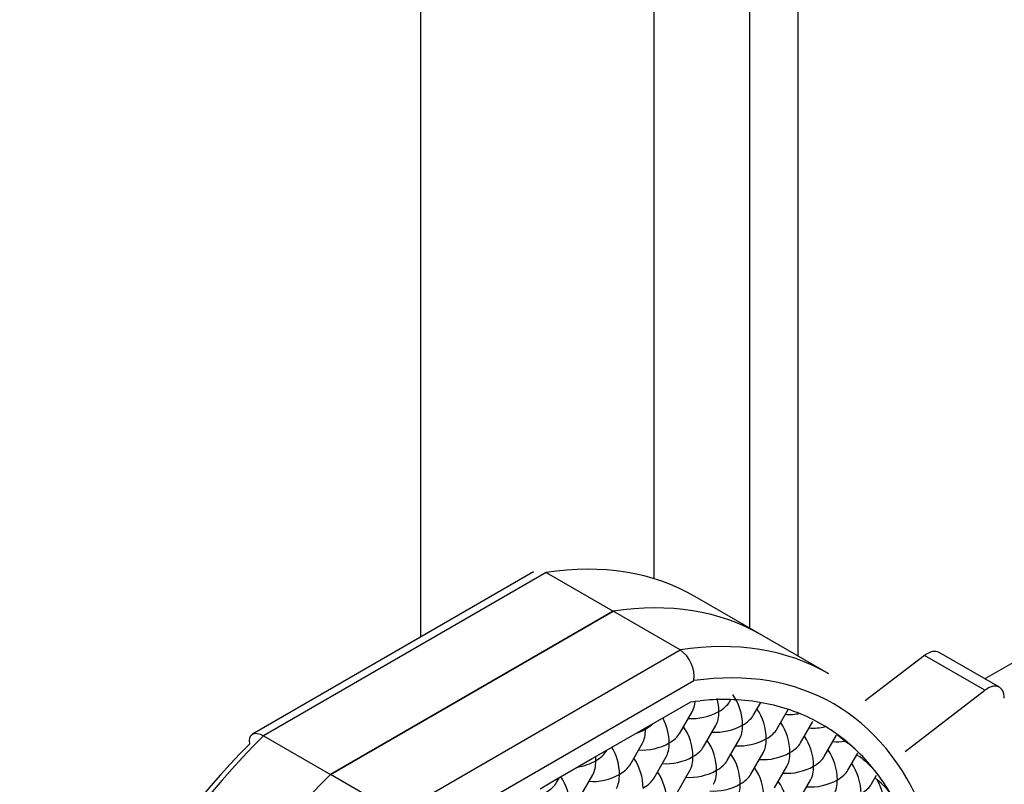
# Model space of a CAD drawing. Units: inches. Extents: x 2 to 307, y 11 to 232.
# Drawn here: x 273 to 274, y 80 to 81 of the extents above; entities that cross this region are included whole.
import ezdxf

# ---------------------------------------------------------------- set-up
doc = ezdxf.new("R2010")
doc.units = ezdxf.units.IN
doc.header["$LTSCALE"] = 5
doc.header["$MEASUREMENT"] = 0

msp = doc.modelspace()

# ---------------------------------------------------------------- linework, layer by layer
at = {"color": 7, "linetype": 'Continuous'}
for p, q in [((273.43832, 80.08403), (273.43832, 106.4704)), ((273.60271, 106.4704), (273.60271, 80.12517)), ((273.67012, 106.33697), (273.67012, 80.09044)), ((273.70416, 106.31726), (273.70416, 80.07078)), ((274.26799, 80.30373), (273.83619, 80.05443)), ((273.5178, 80.12991), (273.31968, 80.01553)), ((273.52678, 80.12945), (273.3274, 80.01434)), ((273.52678, 80.12945), (273.57402, 80.10218)), ((273.67894, 80.08535), (273.6317, 80.11262)), ((273.37464, 79.98706), (273.57402, 80.10218)), ((273.57402, 80.10218), (273.37464, 79.98706)), ((273.62127, 80.0749), (273.57402, 80.10218)), ((273.72618, 80.05807), (273.67894, 80.08535)), ((273.42188, 79.95979), (273.62127, 80.0749)), ((273.79368, 80.07096), (273.75185, 80.03895)), ((273.8362, 80.04641), (273.79368, 80.07096)), ((273.84645, 80.04851), (273.80393, 80.07306)), ((273.43582, 79.94056), (273.63095, 80.05322)), ((273.77991, 80.00335), (273.8362, 80.04641)), ((273.59768, 80.02037), (273.62879, 80.03833)), ((273.62879, 80.03833), (273.63044, 80.03855)), ((273.63044, 80.03855), (273.63193, 80.03872)), ((273.63193, 80.03872), (273.63544, 80.0391)), ((273.65611, 80.0383), (273.65701, 80.03986)), ((273.67281, 80.02866), (273.67807, 80.03777)), ((273.62103, 80.01612), (273.62976, 80.03124)), ((273.68951, 80.01902), (273.69755, 80.03293)), ((273.70622, 80.00937), (273.71495, 80.02449)), ((273.56427, 80.00108), (273.59603, 80.01942)), ((273.59603, 80.01942), (273.59685, 80.0199)), ((273.59684, 80.0199), (273.59685, 80.01895)), ((273.59685, 80.0199), (273.59768, 80.02037)), ((273.63774, 80.00648), (273.64646, 80.0216)), ((273.72292, 79.99973), (273.73165, 80.01485)), ((273.73747, 80.01056), (273.73184, 80.01519)), ((273.3274, 80.01434), (273.37464, 79.98706)), ((273.58596, 79.99394), (273.59469, 80.00906)), ((273.65444, 79.99684), (273.66317, 80.01196)), ((273.55929, 79.99821), (273.56427, 80.00108)), ((273.56926, 80.00359), (273.56958, 80.00415)), ((273.67114, 79.98719), (273.67987, 80.00231)), ((273.73962, 79.99009), (273.74661, 80.00219)), ((273.74631, 80.00054), (273.74597, 80.00108)), ((273.53087, 79.9818), (273.55929, 79.99821)), ((273.60266, 79.9843), (273.61139, 79.99942)), ((273.61936, 79.97466), (273.62809, 79.98978)), ((273.68784, 79.97755), (273.69657, 79.99267)), ((273.42188, 79.95979), (273.37464, 79.98706)), ((273.52254, 79.97699), (273.53087, 79.9818)), ((273.53418, 79.98141), (273.53618, 79.98486)), ((273.55088, 79.97176), (273.55961, 79.98688)), ((273.70455, 79.96791), (273.71327, 79.98303)), ((273.75632, 79.98044), (273.75985, 79.98655)), ((273.76014, 79.98331), (273.75878, 79.9847))]:
    msp.add_line(p, q, dxfattribs=at)
for centre, radius, start, end in [((273.60825, 80.05608), 0.02288, 352.8118, 55.33634), ((273.65817, 79.91108), 0.12782, 56.1049, 59.13093), ((273.69886, 79.95359), 0.06882, 48.27727, 55.87458), ((273.71148, 79.94832), 0.06277, 41.70027, 56.29981), ((273.73243, 79.94686), 0.04579, 33.9301, 52.76028)]:
    msp.add_arc(centre, radius, start, end, dxfattribs=at)
for centre, major_axis, ratio, start_param, end_param in [((273.42709, 79.75823), (-0.20461, -0.35439), 0.57735, 3.141593, 3.575253), ((273.47433, 79.73096), (-0.20461, -0.35439), 0.57735, 3.141593, 3.575253), ((273.47433, 79.73096), (-0.20461, -0.35439), 0.57735, 3.141593, 3.575253), ((273.52157, 79.70368), (-0.20461, -0.35439), 0.57735, 3.141593, 3.575253), ((273.79558, 80.05859), (-0.00835, -0.01446), 0.57735, 3.141593, 4.088083), ((273.53339, 79.69686), (-0.19625, -0.33992), 0.57735, 2.715417, 3.567775), ((273.83809, 80.03404), (-0.00835, -0.01446), 0.57735, 2.356194, 4.088083), ((273.65352, 80.02866), (-0.00543, 0.02026), 0.517638, 4.234731, 5.377919), ((273.62012, 80.04794), (-0.00543, 0.02026), 0.517638, 3.619251, 4.110217), ((273.53339, 79.69686), (0.1879, 0.32546), 0.57735, 0.316362, 0.39122), ((273.63682, 80.0383), (0.00543, -0.02026), 0.517638, 1.093138, 1.544059), ((273.63682, 80.0383), (0.02026, 0.00543), 0.517638, 5.190047, 5.805527), ((273.53339, 79.69686), (0.1879, 0.32546), 0.57735, 0.224093, 0.316362), ((273.53339, 79.69686), (0.1879, 0.32546), 0.57735, 0.133732, 0.224093), ((273.63682, 80.0383), (-0.02026, -0.00543), 0.517638, 0.937814, 2.048455), ((273.63682, 80.0383), (-0.00543, 0.02026), 0.517638, 3.619251, 4.234731), ((273.67023, 80.01902), (-0.00543, 0.02026), 0.517638, 4.234731, 5.345372), ((273.53339, 79.69686), (0.1879, 0.32546), 0.57735, 0.044459, 0.133732), ((273.7053, 80.04119), (-0.02026, -0.00543), 0.517638, 0.937814, 1.461643), ((273.58504, 80.02577), (-0.02026, -0.00543), 0.517638, 2.048455, 2.423855), ((273.60175, 80.01612), (-0.00543, 0.02026), 0.517638, 4.234731, 5.13333), ((273.65352, 80.02866), (-0.02026, -0.00543), 0.517638, 0.937814, 2.048455), ((273.65352, 80.02866), (-0.00543, 0.02026), 0.517638, 3.619251, 4.234731), ((273.65352, 80.02866), (-0.02026, -0.00543), 0.517638, 2.048455, 2.663934), ((273.68693, 80.00937), (-0.00543, 0.02026), 0.517638, 4.234731, 5.345372), ((273.53339, 79.69686), (-0.1879, -0.32546), 0.57735, 3.097134, 3.186052), ((273.58504, 80.02577), (-0.02026, -0.00543), 0.517638, 1.673054, 2.048455), ((273.58504, 80.02577), (-0.00543, 0.02026), 0.517638, 3.619251, 4.234731), ((273.60175, 80.01612), (-0.02026, -0.00543), 0.517638, 2.048455, 2.663934), ((273.61845, 80.00648), (-0.00543, 0.02026), 0.517638, 4.234731, 5.345372), ((273.67023, 80.01902), (-0.02026, -0.00543), 0.517638, 2.048455, 2.663934), ((273.722, 80.03155), (-0.02026, -0.00543), 0.517638, 0.937814, 1.518567), ((273.53339, 79.69686), (0.1879, 0.32546), 0.57735, 6.149454, 6.238726), ((273.42709, 79.75823), (0.20461, 0.35439), 0.57735, 1.137136, 2.004457), ((273.41528, 79.76505), (0.19625, 0.33992), 0.57735, 1.144621, 1.996971), ((273.60175, 80.01612), (-0.02026, -0.00543), 0.517638, 0.937814, 2.048455), ((273.60175, 80.01612), (-0.00543, 0.02026), 0.517638, 3.619251, 4.234731), ((273.63515, 79.99684), (-0.00543, 0.02026), 0.517638, 4.234731, 5.345372), ((273.67023, 80.01902), (-0.02026, -0.00543), 0.517638, 0.937814, 2.048455), ((273.67023, 80.01902), (-0.00543, 0.02026), 0.517638, 3.619251, 4.234731), ((273.68693, 80.00937), (-0.02026, -0.00543), 0.517638, 2.048455, 2.663934), ((273.70363, 79.99973), (-0.00543, 0.02026), 0.517638, 4.234731, 5.345372), ((273.73871, 80.02191), (-0.02026, -0.00543), 0.517638, 0.937814, 1.372514), ((273.54997, 80.00359), (-0.02026, -0.00543), 0.517638, 2.048455, 2.663934), ((273.56667, 79.99394), (-0.00543, 0.02026), 0.517638, 4.234731, 5.219553), ((273.61845, 80.00648), (-0.02026, -0.00543), 0.517638, 2.048455, 2.663934), ((273.65185, 79.98719), (-0.00543, 0.02026), 0.517638, 4.234731, 5.345372), ((273.68693, 80.00937), (-0.02026, -0.00543), 0.517638, 0.937814, 2.048455), ((273.68693, 80.00937), (-0.00543, 0.02026), 0.517638, 3.619251, 4.234731), ((273.72033, 79.99009), (-0.00543, 0.02026), 0.517638, 4.234731, 5.345372), ((273.53339, 79.69686), (0.1879, 0.32546), 0.57735, -0.224093, -0.133732), ((273.54997, 80.00359), (-0.02026, -0.00543), 0.517638, 1.386739, 2.048455), ((273.54997, 80.00359), (-0.00543, 0.02026), 0.517638, 3.619251, 4.234731), ((273.54997, 80.00359), (0.00543, -0.02026), 0.517638, 1.093138, 1.24294), ((273.58337, 79.9843), (-0.00543, 0.02026), 0.517638, 4.234731, 5.345372), ((273.61845, 80.00648), (-0.02026, -0.00543), 0.517638, 0.937814, 2.048455), ((273.61845, 80.00648), (-0.00543, 0.02026), 0.517638, 3.619251, 4.234731), ((273.63515, 79.99684), (-0.02026, -0.00543), 0.517638, 2.048455, 2.663934), ((273.70363, 79.99973), (-0.02026, -0.00543), 0.517638, 2.048455, 2.663934), ((273.73704, 79.98044), (-0.00543, 0.02026), 0.517638, 4.234731, 5.345372), ((273.56667, 79.99394), (-0.02026, -0.00543), 0.517638, 0.937814, 2.048455), ((273.56667, 79.99394), (-0.00543, 0.02026), 0.517638, 3.619251, 4.234731), ((273.56667, 79.99394), (-0.02026, -0.00543), 0.517638, 2.048455, 2.663934), ((273.60008, 79.97466), (-0.00543, 0.02026), 0.517638, 4.234731, 5.345372), ((273.63515, 79.99684), (-0.02026, -0.00543), 0.517638, 0.937814, 2.048455), ((273.63515, 79.99684), (-0.00543, 0.02026), 0.517638, 3.619251, 4.234731), ((273.65185, 79.98719), (-0.02026, -0.00543), 0.517638, 2.048455, 2.663934), ((273.66856, 79.97755), (-0.00543, 0.02026), 0.517638, 4.234731, 5.345372), ((273.70363, 79.99973), (-0.02026, -0.00543), 0.517638, 0.937814, 2.048455), ((273.70363, 79.99973), (-0.00543, 0.02026), 0.517638, 3.619251, 4.234731), ((273.72033, 79.99009), (-0.02026, -0.00543), 0.517638, 2.048455, 2.663934), ((273.53339, 79.69686), (0.1879, 0.32546), 0.57735, -0.316362, -0.224093), ((273.47433, 79.73096), (-0.20461, -0.35439), 0.57735, 4.278728, 5.14605), ((273.47433, 79.73096), (0.20461, 0.35439), 0.57735, 1.137136, 2.004457), ((273.51489, 79.98141), (-0.02026, -0.00543), 0.517638, 2.048455, 2.663934), ((273.5316, 79.97176), (-0.00543, 0.02026), 0.517638, 4.234731, 5.308764), ((273.58337, 79.9843), (-0.02026, -0.00543), 0.517638, 2.048455, 2.663934), ((273.65185, 79.98719), (-0.02026, -0.00543), 0.517638, 0.937814, 2.048455), ((273.65185, 79.98719), (-0.00543, 0.02026), 0.517638, 3.619251, 4.234731), ((273.68526, 79.96791), (-0.00543, 0.02026), 0.517638, 4.234731, 5.345372), ((273.72033, 79.99009), (-0.02026, -0.00543), 0.517638, 0.937814, 2.048455), ((273.72033, 79.99009), (-0.00543, 0.02026), 0.517638, 3.619251, 4.234731), ((273.73704, 79.98044), (-0.02026, -0.00543), 0.517638, 2.048455, 2.663934), ((273.75374, 79.9708), (-0.00543, 0.02026), 0.517638, 4.234731, 5.232896)]:
    msp.add_ellipse(centre, major_axis=major_axis, ratio=ratio, start_param=start_param, end_param=end_param, dxfattribs=at)
msp.add_open_spline([(273.31771, 80.00875), (273.31716, 80.01195), (273.31786, 80.01446), (273.32142, 80.01656), (273.3243, 80.01613), (273.3274, 80.01434)], degree=3, knots=[0, 0, 0, 0, 0.5, 0.5, 1, 1, 1, 1], dxfattribs=at)

doc.saveas('drawing.dxf')
